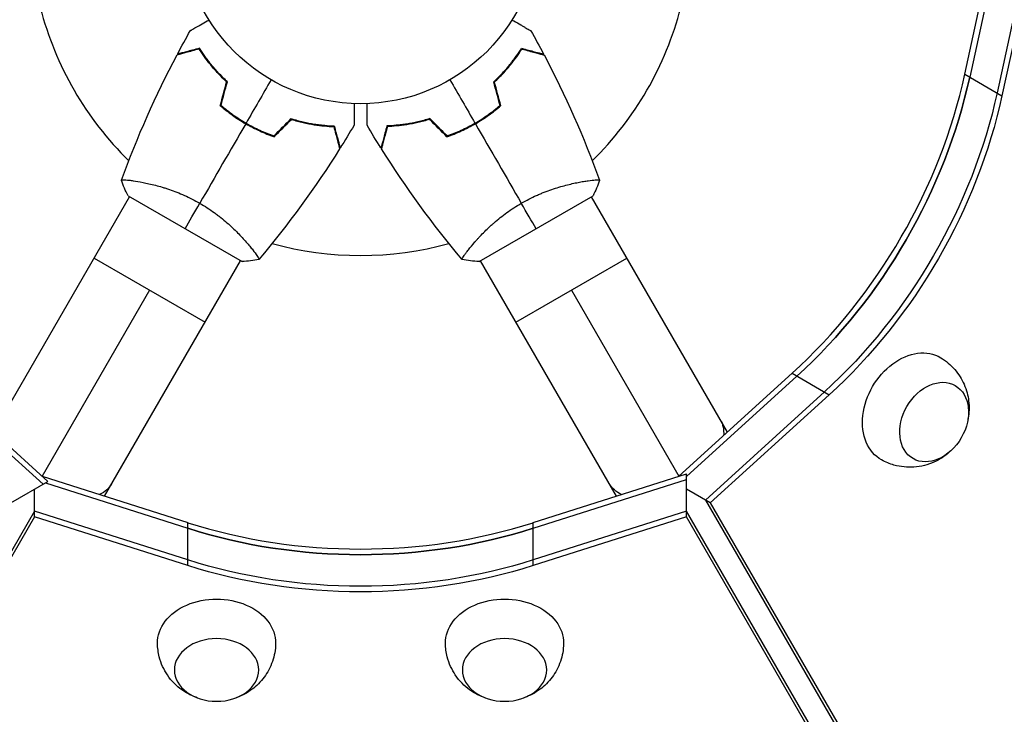
# Model space of a CAD drawing. Units: millimetres. Extents: x -5465 to 6807, y -3900 to 4846.
# Drawn here: x 2146 to 2438, y 1064 to 1269 of the extents above; entities that cross this region are included whole.
import ezdxf

# ---------------------------------------------------------------- set-up
doc = ezdxf.new("R2010")
doc.units = ezdxf.units.MM
doc.header["$LTSCALE"] = 20
doc.layers.add('2d', color=230, linetype='Continuous')

msp = doc.modelspace()

# ---------------------------------------------------------------- linework, layer by layer
at = {"layer": '2d'}
for p, q in [((2426.47, 1253.26), (2436.62, 1299.81)), ((2438.07, 1298.98), (2427.91, 1252.42)), ((2446.18, 1294.29), (2436.02, 1247.74)), ((2447.62, 1293.46), (2437.47, 1246.9)), ((2426.47, 1253.26), (2437.47, 1246.9)), ((2211.77, 1239.82), (2211.67, 1239.65)), ((2215.24, 1237.82), (2215.14, 1237.65)), ((2279.57, 1237.82), (2279.67, 1237.65)), ((2283.04, 1239.82), (2283.14, 1239.65)), ((2181.54, 1221.47), (2181.54, 1221.47)), ((2313.26, 1221.47), (2313.26, 1221.47)), ((2138.66, 1147.19), (2178.95, 1216.97)), ((2178.52, 1217.22), (2212.29, 1197.72)), ((2282.52, 1197.72), (2316.29, 1217.22)), ((2356.15, 1147.19), (2315.86, 1216.97)), ((2214.45, 1202.47), (2214.45, 1202.47)), ((2280.36, 1202.47), (2280.35, 1202.47)), ((2168.45, 1198.79), (2201.36, 1179.79)), ((2171.57, 1128.19), (2211.86, 1197.97)), ((2323.24, 1128.19), (2282.95, 1197.97)), ((2293.45, 1179.79), (2326.36, 1198.79)), ((2184.9, 1189.29), (2153.04, 1134.1)), ((2309.9, 1189.29), (2341.76, 1134.1)), ((2119.52, 1164.61), (2154.77, 1132.54)), ((2341.76, 1134.1), (2375.29, 1164.61)), ((2375.29, 1164.61), (2386.29, 1158.26)), ((2118.07, 1163.77), (2153.32, 1131.7)), ((2343.98, 1133.97), (2376.73, 1163.77)), ((2384.84, 1159.09), (2349.6, 1127.02)), ((2386.29, 1158.26), (2351.05, 1126.18)), ((2143.76, 1126.19), (2154.77, 1132.54)), ((2153.05, 1134.1), (2196.22, 1120.33)), ((2154.03, 1132.12), (2196.22, 1118.65)), ((2154.77, 1132.54), (2154.77, 1132.54)), ((2298.58, 1120.33), (2343.98, 1134.81)), ((2298.58, 1118.65), (2343.98, 1133.14)), ((2343.98, 1134.81), (2343.98, 1134.81)), ((2343.98, 1122.1), (2343.98, 1134.81)), ((2343.98, 1133.14), (2343.98, 1133.14)), ((2343.98, 1133.14), (2343.98, 1133.14)), ((2150.83, 1122.1), (2150.83, 1130.27)), ((2153.32, 1131.7), (2153.32, 1131.7)), ((2351.05, 1126.18), (2343.98, 1130.27)), ((2349.6, 1127.02), (2714.73, 494.6)), ((2150.83, 1123.78), (1785.7, 491.36)), ((2196.22, 1109.29), (2150.83, 1123.78)), ((2343.98, 1123.78), (2298.58, 1109.29)), ((2709.11, 491.36), (2343.98, 1123.78)), ((2351.05, 1126.18), (2716.17, 493.77)), ((2150.83, 1122.1), (1785.7, 489.69)), ((2196.22, 1107.62), (2150.83, 1122.1)), ((2343.98, 1122.1), (2298.58, 1107.62)), ((2709.11, 489.69), (2343.98, 1122.1)), ((2196.22, 1107.62), (2196.22, 1120.33)), ((2298.58, 1107.62), (2298.58, 1120.33))]:
    msp.add_line(p, q, dxfattribs=at)
msp.add_circle((2247.4, 1297.54), 53, dxfattribs=at)
for start, end in [(194.4876, 225.5122), (314.4876, 345.5124), (254.4877, 285.5124)]:
    msp.add_arc((2247.4, 1297.54), 98, start, end, dxfattribs=at)
for centre, major_axis, start_param, end_param in [((2324.1, 1253.26), (64.88, 112.37), 4.30694, 5.117838), ((2325.55, 1252.42), (64.88, 112.37), 4.30694, 5.117838), ((2247.4, 1208.97), (-129.76, 0), 1.165348, 1.976245), ((2247.4, 1207.3), (-129.76, 0), 1.165348, 1.976245)]:
    msp.add_ellipse(centre, major_axis=major_axis, ratio=0.74345, start_param=start_param, end_param=end_param, dxfattribs=at)
at = {"layer": '2d', "extrusion": (0, 0, -1)}
for centre, major_axis, ratio, start_param, end_param in [((2325.55, 1252.42), (64.88, 112.37), 0.74345, 1.165348, 1.976245), ((2333.66, 1247.74), (64.88, 112.37), 0.74345, 1.165348, 1.976245), ((2333.66, 1247.74), (64.88, 112.37), 0.74345, 1.165348, 1.976245), ((2335.11, 1246.9), (64.88, 112.37), 0.74345, 1.165348, 1.976245), ((2410.42, 1154.16), (8.75, 15.16), 0.74345, 3.12915, 6.295628), ((2417.37, 1150.15), (6.25, 10.83), 0.74345, 3.141593, 9.424778), ((2337.56, 1141.39), (16.45, 9.5), 0.61457, 0, 0.404933), ((2157.25, 1141.39), (-16.45, 9.5), 0.61457, 3.141593, 3.546525), ((2337.56, 1141.39), (16.45, 9.5), 0.61457, 2.736703, 3.141593), ((2247.4, 1207.3), (-129.76, 0), 0.74345, 4.30694, 5.117838), ((2247.4, 1197.94), (-129.76, 0), 0.74345, 4.30694, 5.117838), ((2247.4, 1197.94), (-129.76, 0), 0.74345, 4.30694, 5.117838), ((2247.4, 1196.27), (-129.76, 0), 0.74345, 4.30694, 5.117838), ((2204.74, 1084.67), (-17.5, 0), 0.74345, -0.012443, 3.154036), ((2290.07, 1084.67), (-17.5, 0), 0.74345, -0.012443, 3.154036)]:
    msp.add_ellipse(centre, major_axis=major_axis, ratio=ratio, start_param=start_param, end_param=end_param, dxfattribs=at)
for centre in [(2204.74, 1076.65), (2290.07, 1076.65)]:
    msp.add_ellipse(centre, major_axis=(-12.5, 0), ratio=0.74345, dxfattribs=at)
at = {"layer": '2d'}
for points, knots in [([(2196.95, 1266.18), (2196.95, 1266.18), (2196.95, 1266.18), (2196.97, 1266.19), (2196.98, 1266.2), (2197, 1266.21), (2197, 1266.21), (2197.01, 1266.22), (2197.03, 1266.23), (2197.1, 1266.27), (2197.19, 1266.32), (2197.54, 1266.52), (2197.89, 1266.73), (2198.58, 1267.12), (2198.83, 1267.27), (2199.38, 1267.58), (2199.67, 1267.75), (2200.59, 1268.28), (2201.27, 1268.68), (2202.16, 1269.19), (2202.33, 1269.29), (2202.5, 1269.39)], [0.03093242, 0.03093242, 0.03093242, 0.03093242, 0.03756195, 0.03756195, 0.04131815, 0.04131815, 0.04225719, 0.04225719, 0.04319624, 0.04319624, 0.04507434, 0.04507434, 0.04883054, 0.04883054, 0.05070863, 0.05070863, 0.05258673, 0.05258673, 0.05634293, 0.05634293, 0.05718798, 0.05718798, 0.05718798, 0.05718798]), ([(2292.31, 1269.39), (2292.48, 1269.29), (2292.65, 1269.19), (2293.55, 1268.67), (2294.24, 1268.27), (2295.17, 1267.74), (2295.47, 1267.56), (2296.01, 1267.25), (2296.27, 1267.1), (2296.72, 1266.84), (2296.92, 1266.72), (2297.27, 1266.52), (2297.42, 1266.44), (2297.65, 1266.3), (2297.73, 1266.26), (2297.79, 1266.22), (2297.8, 1266.22), (2297.81, 1266.21), (2297.81, 1266.21), (2297.83, 1266.2), (2297.84, 1266.19), (2297.86, 1266.18), (2297.86, 1266.18), (2297.86, 1266.18)], [0.00292306, 0.00292306, 0.00292306, 0.00292306, 0.00379004, 0.00379004, 0.00758008, 0.00758008, 0.0094751, 0.0094751, 0.01137012, 0.01137012, 0.01326514, 0.01326514, 0.01516016, 0.01516016, 0.01705518, 0.01705518, 0.01800269, 0.01800269, 0.0189502, 0.0189502, 0.02274024, 0.02274024, 0.02935902, 0.02935902, 0.02935902, 0.02935902]), ([(2199.61, 1260.76), (2198.85, 1260.56), (2198.15, 1260.37), (2196.86, 1260.02), (2196.27, 1259.86), (2195.47, 1259.65), (2195.23, 1259.59), (2194.76, 1259.46), (2194.55, 1259.4), (2193.97, 1259.25), (2193.67, 1259.17), (2193.35, 1259.08), (2193.26, 1259.06), (2193.14, 1259.03), (2193.11, 1259.02), (2193.08, 1259.01), (2193.06, 1259), (2193.04, 1259), (2193.03, 1259), (2193.03, 1259), (2193.02, 1259), (2193.02, 1259)], [0, 0, 0, 0, 0.00350666, 0.00350666, 0.00701332, 0.00701332, 0.00876665, 0.00876665, 0.01051997, 0.01051997, 0.01402663, 0.01402663, 0.01577996, 0.01577996, 0.01753329, 0.01753329, 0.02103995, 0.02103995, 0.02454661, 0.02454661, 0.02744921, 0.02744921, 0.02744921, 0.02744921]), ([(2199.7, 1260.99), (2198.95, 1260.79), (2198.25, 1260.6), (2196.96, 1260.26), (2196.37, 1260.1), (2195.58, 1259.89), (2195.33, 1259.82), (2194.87, 1259.7), (2194.65, 1259.64), (2194.08, 1259.48), (2193.78, 1259.4), (2193.46, 1259.32), (2193.38, 1259.3), (2193.3, 1259.28), (2193.27, 1259.27), (2193.24, 1259.26), (2193.23, 1259.26), (2193.2, 1259.25), (2193.19, 1259.25), (2193.17, 1259.24), (2193.16, 1259.24), (2193.15, 1259.24), (2193.15, 1259.24), (2193.15, 1259.24)], [0, 0, 0, 0, 0.0035063, 0.0035063, 0.0070126, 0.0070126, 0.00876575, 0.00876575, 0.0105189, 0.0105189, 0.0140252, 0.0140252, 0.01577835, 0.01577835, 0.01665493, 0.01665493, 0.0175315, 0.0175315, 0.02103781, 0.02103781, 0.02454411, 0.02454411, 0.0274484, 0.0274484, 0.0274484, 0.0274484]), ([(2207.72, 1250.98), (2206.8, 1251.83), (2205.96, 1252.68), (2204.39, 1254.37), (2203.67, 1255.21), (2202.32, 1256.86), (2201.7, 1257.68), (2200.57, 1259.28), (2200.06, 1260.04), (2199.61, 1260.76)], [0, 0, 0, 0, 0.00398181, 0.00398181, 0.00796362, 0.00796362, 0.01194542, 0.01194542, 0.01592723, 0.01592723, 0.01592723, 0.01592723]), ([(2207.94, 1251.04), (2207.01, 1251.91), (2206.15, 1252.77), (2204.55, 1254.49), (2203.81, 1255.34), (2202.79, 1256.61), (2202.46, 1257.02), (2201.83, 1257.85), (2201.53, 1258.27), (2200.67, 1259.48), (2200.16, 1260.26), (2199.7, 1260.99)], [0, 0, 0, 0, 0.00404294, 0.00404294, 0.00808588, 0.00808588, 0.01010735, 0.01010735, 0.01212882, 0.01212882, 0.01617176, 0.01617176, 0.01617176, 0.01617176]), ([(2286.87, 1251.04), (2287.8, 1251.91), (2288.66, 1252.77), (2290.26, 1254.49), (2290.99, 1255.34), (2292.02, 1256.61), (2292.35, 1257.02), (2292.97, 1257.85), (2293.28, 1258.27), (2294.14, 1259.48), (2294.65, 1260.26), (2295.11, 1260.99)], [0, 0, 0, 0, 0.00404294, 0.00404294, 0.00808588, 0.00808588, 0.01010735, 0.01010735, 0.01212882, 0.01212882, 0.01617176, 0.01617176, 0.01617176, 0.01617176]), ([(2287.09, 1250.98), (2288.01, 1251.83), (2288.85, 1252.68), (2290.42, 1254.37), (2291.14, 1255.21), (2292.48, 1256.86), (2293.1, 1257.68), (2294.24, 1259.28), (2294.75, 1260.04), (2295.2, 1260.76)], [0, 0, 0, 0, 0.00398181, 0.00398181, 0.00796362, 0.00796362, 0.01194542, 0.01194542, 0.01592723, 0.01592723, 0.01592723, 0.01592723]), ([(2295.11, 1260.99), (2295.86, 1260.79), (2296.56, 1260.6), (2297.85, 1260.26), (2298.44, 1260.1), (2299.23, 1259.89), (2299.48, 1259.82), (2299.94, 1259.7), (2300.15, 1259.64), (2300.73, 1259.48), (2301.03, 1259.4), (2301.34, 1259.32), (2301.43, 1259.3), (2301.51, 1259.28), (2301.54, 1259.27), (2301.57, 1259.26), (2301.58, 1259.26), (2301.61, 1259.25), (2301.62, 1259.25), (2301.64, 1259.24), (2301.65, 1259.24), (2301.65, 1259.24), (2301.66, 1259.24), (2301.66, 1259.24)], [0, 0, 0, 0, 0.0035063, 0.0035063, 0.0070126, 0.0070126, 0.00876575, 0.00876575, 0.0105189, 0.0105189, 0.0140252, 0.0140252, 0.01577835, 0.01577835, 0.01665493, 0.01665493, 0.0175315, 0.0175315, 0.02103781, 0.02103781, 0.02454411, 0.02454411, 0.0274484, 0.0274484, 0.0274484, 0.0274484]), ([(2295.2, 1260.76), (2295.95, 1260.56), (2296.66, 1260.37), (2297.95, 1260.02), (2298.54, 1259.86), (2299.33, 1259.65), (2299.58, 1259.59), (2300.05, 1259.46), (2300.26, 1259.4), (2300.84, 1259.25), (2301.14, 1259.17), (2301.46, 1259.08), (2301.55, 1259.06), (2301.66, 1259.03), (2301.7, 1259.02), (2301.73, 1259.01), (2301.75, 1259), (2301.77, 1259), (2301.77, 1259), (2301.78, 1259), (2301.78, 1259), (2301.78, 1259)], [0, 0, 0, 0, 0.00350666, 0.00350666, 0.00701332, 0.00701332, 0.00876665, 0.00876665, 0.01051997, 0.01051997, 0.01402663, 0.01402663, 0.01577996, 0.01577996, 0.01753329, 0.01753329, 0.02103995, 0.02103995, 0.02454661, 0.02454661, 0.02744921, 0.02744921, 0.02744921, 0.02744921]), ([(2205.84, 1243.97), (2206.97, 1243), (2208.17, 1242.06), (2210.05, 1240.71), (2210.7, 1240.28), (2212.02, 1239.43), (2212.7, 1239.01), (2213.38, 1238.62)], [0, 0, 0, 0, 0.004702909, 0.004702909, 0.007054363, 0.007054363, 0.009405818, 0.009405818, 0.009405818, 0.009405818]), ([(2206.06, 1244.04), (2207.18, 1243.08), (2208.36, 1242.16), (2210.21, 1240.85), (2210.85, 1240.42), (2212.14, 1239.58), (2212.81, 1239.18), (2213.48, 1238.79)], [0, 0, 0, 0, 0.004616902, 0.004616902, 0.006925353, 0.006925353, 0.009233803, 0.009233803, 0.009233803, 0.009233803]), ([(2245.48, 1244.57), (2245.48, 1244.37), (2245.48, 1244.18), (2245.48, 1243.14), (2245.48, 1242.35), (2245.48, 1241.27), (2245.48, 1240.93), (2245.48, 1240.3), (2245.48, 1240.01), (2245.48, 1239.48), (2245.48, 1239.25), (2245.48, 1238.84), (2245.48, 1238.67), (2245.48, 1238.41), (2245.48, 1238.32), (2245.48, 1238.24), (2245.48, 1238.23), (2245.48, 1238.22), (2245.48, 1238.22), (2245.48, 1238.2), (2245.48, 1238.19), (2245.48, 1238.17), (2245.48, 1238.16), (2245.48, 1238.16)], [0.00292306, 0.00292306, 0.00292306, 0.00292306, 0.00379004, 0.00379004, 0.00758008, 0.00758008, 0.0094751, 0.0094751, 0.01137012, 0.01137012, 0.01326514, 0.01326514, 0.01516016, 0.01516016, 0.01705518, 0.01705518, 0.01800269, 0.01800269, 0.0189502, 0.0189502, 0.02274024, 0.02274024, 0.02935902, 0.02935902, 0.02935902, 0.02935902]), ([(2249.33, 1238.16), (2249.33, 1238.16), (2249.33, 1238.17), (2249.33, 1238.19), (2249.33, 1238.2), (2249.33, 1238.22), (2249.33, 1238.22), (2249.33, 1238.24), (2249.33, 1238.26), (2249.33, 1238.34), (2249.33, 1238.44), (2249.33, 1238.84), (2249.33, 1239.25), (2249.33, 1240.05), (2249.33, 1240.34), (2249.33, 1240.97), (2249.33, 1241.31), (2249.33, 1242.37), (2249.33, 1243.15), (2249.33, 1244.19), (2249.33, 1244.38), (2249.33, 1244.57)], [0.03093242, 0.03093242, 0.03093242, 0.03093242, 0.03756195, 0.03756195, 0.04131815, 0.04131815, 0.04225719, 0.04225719, 0.04319624, 0.04319624, 0.04507434, 0.04507434, 0.04883054, 0.04883054, 0.05070863, 0.05070863, 0.05258673, 0.05258673, 0.05634293, 0.05634293, 0.05718798, 0.05718798, 0.05718798, 0.05718798]), ([(2281.32, 1238.79), (2282.67, 1239.56), (2283.95, 1240.39), (2285.81, 1241.71), (2286.42, 1242.16), (2287.61, 1243.09), (2288.18, 1243.56), (2288.74, 1244.04)], [0.009233803, 0.009233803, 0.009233803, 0.009233803, 0.013850802, 0.013850802, 0.016159301, 0.016159301, 0.0184678, 0.0184678, 0.0184678, 0.0184678]), ([(2281.42, 1238.62), (2282.79, 1239.4), (2284.1, 1240.25), (2285.99, 1241.59), (2286.61, 1242.05), (2287.82, 1243), (2288.4, 1243.48), (2288.97, 1243.97)], [0.009405818, 0.009405818, 0.009405818, 0.009405818, 0.01410835, 0.01410835, 0.016459616, 0.016459616, 0.018810883, 0.018810883, 0.018810883, 0.018810883]), ([(2226.87, 1240.11), (2228.08, 1239.74), (2229.26, 1239.43), (2231.55, 1238.9), (2232.65, 1238.69), (2234.26, 1238.44), (2234.79, 1238.36), (2235.82, 1238.23), (2236.33, 1238.18), (2237.81, 1238.04), (2238.74, 1237.98), (2239.61, 1237.95)], [0, 0, 0, 0, 0.00404294, 0.00404294, 0.00808588, 0.00808588, 0.01010735, 0.01010735, 0.01212882, 0.01212882, 0.01617176, 0.01617176, 0.01617176, 0.01617176]), ([(2267.94, 1240.11), (2266.73, 1239.74), (2265.55, 1239.43), (2263.26, 1238.9), (2262.15, 1238.69), (2260.55, 1238.44), (2260.02, 1238.36), (2258.99, 1238.23), (2258.48, 1238.18), (2257, 1238.04), (2256.07, 1237.98), (2255.2, 1237.95)], [0, 0, 0, 0, 0.00404294, 0.00404294, 0.00808588, 0.00808588, 0.01010735, 0.01010735, 0.01212882, 0.01212882, 0.01617176, 0.01617176, 0.01617176, 0.01617176]), ([(2213.38, 1238.62), (2214.75, 1237.83), (2216.14, 1237.11), (2218.25, 1236.15), (2218.96, 1235.84), (2220.38, 1235.27), (2221.09, 1235.01), (2221.8, 1234.76)], [0.009405818, 0.009405818, 0.009405818, 0.009405818, 0.01410835, 0.01410835, 0.016459616, 0.016459616, 0.018810883, 0.018810883, 0.018810883, 0.018810883]), ([(2213.48, 1238.79), (2214.83, 1238.01), (2216.19, 1237.31), (2218.26, 1236.36), (2218.95, 1236.06), (2220.35, 1235.5), (2221.05, 1235.23), (2221.74, 1234.99)], [0.009233803, 0.009233803, 0.009233803, 0.009233803, 0.013850802, 0.013850802, 0.016159301, 0.016159301, 0.0184678, 0.0184678, 0.0184678, 0.0184678]), ([(2226.93, 1239.89), (2228.12, 1239.52), (2229.28, 1239.22), (2231.52, 1238.7), (2232.61, 1238.49), (2234.72, 1238.16), (2235.74, 1238.03), (2237.68, 1237.85), (2238.6, 1237.79), (2239.45, 1237.76)], [0, 0, 0, 0, 0.00398181, 0.00398181, 0.00796362, 0.00796362, 0.01194542, 0.01194542, 0.01592723, 0.01592723, 0.01592723, 0.01592723]), ([(2239.45, 1237.76), (2239.65, 1237), (2239.84, 1236.3), (2240.19, 1235.01), (2240.34, 1234.42), (2240.56, 1233.62), (2240.62, 1233.37), (2240.75, 1232.91), (2240.81, 1232.7), (2240.96, 1232.12), (2241.04, 1231.81), (2241.13, 1231.5), (2241.15, 1231.41), (2241.18, 1231.29), (2241.19, 1231.26), (2241.2, 1231.23), (2241.2, 1231.21), (2241.21, 1231.19), (2241.21, 1231.18), (2241.21, 1231.18), (2241.21, 1231.17), (2241.21, 1231.17)], [0, 0, 0, 0, 0.00350666, 0.00350666, 0.00701332, 0.00701332, 0.00876665, 0.00876665, 0.01051997, 0.01051997, 0.01402663, 0.01402663, 0.01577996, 0.01577996, 0.01753329, 0.01753329, 0.02103995, 0.02103995, 0.02454661, 0.02454661, 0.02744921, 0.02744921, 0.02744921, 0.02744921]), ([(2239.61, 1237.95), (2239.81, 1237.2), (2239.99, 1236.5), (2240.34, 1235.21), (2240.5, 1234.62), (2240.71, 1233.83), (2240.78, 1233.58), (2240.9, 1233.12), (2240.96, 1232.91), (2241.11, 1232.33), (2241.19, 1232.03), (2241.28, 1231.72), (2241.3, 1231.64), (2241.32, 1231.55), (2241.33, 1231.53), (2241.34, 1231.49), (2241.34, 1231.48), (2241.35, 1231.45), (2241.35, 1231.44), (2241.36, 1231.42), (2241.36, 1231.41), (2241.36, 1231.41), (2241.36, 1231.4), (2241.36, 1231.4)], [0, 0, 0, 0, 0.0035063, 0.0035063, 0.0070126, 0.0070126, 0.00876575, 0.00876575, 0.0105189, 0.0105189, 0.0140252, 0.0140252, 0.01577835, 0.01577835, 0.01665493, 0.01665493, 0.0175315, 0.0175315, 0.02103781, 0.02103781, 0.02454411, 0.02454411, 0.0274484, 0.0274484, 0.0274484, 0.0274484]), ([(2255.2, 1237.95), (2255, 1237.2), (2254.81, 1236.5), (2254.47, 1235.21), (2254.31, 1234.62), (2254.1, 1233.83), (2254.03, 1233.58), (2253.91, 1233.12), (2253.85, 1232.91), (2253.7, 1232.33), (2253.62, 1232.03), (2253.53, 1231.72), (2253.51, 1231.64), (2253.49, 1231.55), (2253.48, 1231.53), (2253.47, 1231.49), (2253.47, 1231.48), (2253.46, 1231.45), (2253.46, 1231.44), (2253.45, 1231.42), (2253.45, 1231.41), (2253.45, 1231.41), (2253.45, 1231.4), (2253.45, 1231.4)], [0, 0, 0, 0, 0.0035063, 0.0035063, 0.0070126, 0.0070126, 0.00876575, 0.00876575, 0.0105189, 0.0105189, 0.0140252, 0.0140252, 0.01577835, 0.01577835, 0.01665493, 0.01665493, 0.0175315, 0.0175315, 0.02103781, 0.02103781, 0.02454411, 0.02454411, 0.0274484, 0.0274484, 0.0274484, 0.0274484]), ([(2255.36, 1237.76), (2255.16, 1237), (2254.97, 1236.3), (2254.62, 1235.01), (2254.46, 1234.42), (2254.25, 1233.62), (2254.18, 1233.37), (2254.06, 1232.91), (2254, 1232.7), (2253.85, 1232.12), (2253.77, 1231.81), (2253.68, 1231.5), (2253.66, 1231.41), (2253.63, 1231.29), (2253.62, 1231.26), (2253.61, 1231.23), (2253.6, 1231.21), (2253.6, 1231.19), (2253.6, 1231.18), (2253.6, 1231.18), (2253.59, 1231.17), (2253.59, 1231.17)], [0, 0, 0, 0, 0.00350666, 0.00350666, 0.00701332, 0.00701332, 0.00876665, 0.00876665, 0.01051997, 0.01051997, 0.01402663, 0.01402663, 0.01577996, 0.01577996, 0.01753329, 0.01753329, 0.02103995, 0.02103995, 0.02454661, 0.02454661, 0.02744921, 0.02744921, 0.02744921, 0.02744921]), ([(2267.88, 1239.89), (2266.69, 1239.52), (2265.53, 1239.22), (2263.29, 1238.7), (2262.2, 1238.49), (2260.09, 1238.16), (2259.07, 1238.03), (2257.12, 1237.85), (2256.21, 1237.79), (2255.36, 1237.76)], [0, 0, 0, 0, 0.00398181, 0.00398181, 0.00796362, 0.00796362, 0.01194542, 0.01194542, 0.01592723, 0.01592723, 0.01592723, 0.01592723]), ([(2273.01, 1234.76), (2274.43, 1235.25), (2275.84, 1235.82), (2277.94, 1236.78), (2278.64, 1237.12), (2280.04, 1237.84), (2280.74, 1238.22), (2281.42, 1238.62)], [0, 0, 0, 0, 0.004702909, 0.004702909, 0.007054363, 0.007054363, 0.009405818, 0.009405818, 0.009405818, 0.009405818]), ([(2273.06, 1234.99), (2274.45, 1235.48), (2275.84, 1236.04), (2277.91, 1236.98), (2278.59, 1237.32), (2279.97, 1238.03), (2280.65, 1238.4), (2281.32, 1238.79)], [0, 0, 0, 0, 0.004616902, 0.004616902, 0.006925353, 0.006925353, 0.009233803, 0.009233803, 0.009233803, 0.009233803]), ([(2176.55, 1221.82), (2176.55, 1221.82), (2176.55, 1221.82), (2176.55, 1221.82), (2176.56, 1221.84), (2176.58, 1221.89), (2176.59, 1221.91), (2176.65, 1221.93), (2176.69, 1221.94), (2176.95, 1221.98), (2177.33, 1221.98), (2178.15, 1221.92), (2178.47, 1221.9), (2179.18, 1221.82), (2179.58, 1221.77), (2180.86, 1221.59), (2181.84, 1221.42), (2183.24, 1221.15), (2183.52, 1221.09), (2184.11, 1220.96), (2184.41, 1220.9), (2185.32, 1220.69), (2185.95, 1220.54), (2187.25, 1220.19), (2187.92, 1220.01), (2188.96, 1219.69), (2189.31, 1219.58), (2190.03, 1219.35), (2190.39, 1219.23), (2192.21, 1218.61), (2193.7, 1218.03), (2195.97, 1217.01), (2196.75, 1216.65), (2198.27, 1215.87), (2199.02, 1215.47), (2199.77, 1215.03)], [0.12220864, 0.12220864, 0.12220864, 0.12220864, 0.12268837, 0.12268837, 0.12524335, 0.12524335, 0.12652085, 0.12652085, 0.12779834, 0.12779834, 0.13290832, 0.13290832, 0.13546331, 0.13546331, 0.1380183, 0.1380183, 0.14312827, 0.14312827, 0.14440577, 0.14440577, 0.14568326, 0.14568326, 0.14823825, 0.14823825, 0.15079324, 0.15079324, 0.15207073, 0.15207073, 0.15334823, 0.15334823, 0.15845821, 0.15845821, 0.16101319, 0.16101319, 0.16356818, 0.16356818, 0.16356818, 0.16356818]), ([(2295.04, 1215.03), (2295.79, 1215.47), (2296.54, 1215.87), (2298.05, 1216.64), (2298.81, 1217), (2299.95, 1217.51), (2300.32, 1217.68), (2301.08, 1217.99), (2301.46, 1218.15), (2302.59, 1218.59), (2303.33, 1218.86), (2304.78, 1219.36), (2305.5, 1219.59), (2306.89, 1220.01), (2307.57, 1220.2), (2309.55, 1220.72), (2310.76, 1220.99), (2312.43, 1221.32), (2312.96, 1221.42), (2313.95, 1221.58), (2314.41, 1221.65), (2315.69, 1221.83), (2316.4, 1221.91), (2317.22, 1221.96), (2317.46, 1221.97), (2317.83, 1221.97), (2317.98, 1221.96), (2318.12, 1221.94), (2318.16, 1221.93), (2318.22, 1221.9), (2318.23, 1221.89), (2318.25, 1221.84), (2318.26, 1221.82), (2318.26, 1221.82), (2318.26, 1221.82), (2318.26, 1221.82)], [0.16356818, 0.16356818, 0.16356818, 0.16356818, 0.1661247, 0.1661247, 0.16868122, 0.16868122, 0.16995948, 0.16995948, 0.17123774, 0.17123774, 0.17379425, 0.17379425, 0.17635077, 0.17635077, 0.17890729, 0.17890729, 0.18402032, 0.18402032, 0.18657684, 0.18657684, 0.18913336, 0.18913336, 0.19424639, 0.19424639, 0.19680291, 0.19680291, 0.19935943, 0.19935943, 0.20063769, 0.20063769, 0.20191595, 0.20191595, 0.20447247, 0.20447247, 0.20490292, 0.20490292, 0.20490292, 0.20490292]), ([(2199.77, 1215.03), (2200.52, 1214.6), (2201.25, 1214.15), (2202.67, 1213.23), (2203.36, 1212.75), (2204.37, 1212.02), (2204.7, 1211.78), (2205.36, 1211.28), (2205.68, 1211.03), (2206.63, 1210.27), (2207.23, 1209.76), (2208.39, 1208.76), (2208.94, 1208.25), (2210, 1207.26), (2210.51, 1206.76), (2211.94, 1205.31), (2212.79, 1204.39), (2213.91, 1203.11), (2214.26, 1202.7), (2214.9, 1201.93), (2215.19, 1201.56), (2215.98, 1200.55), (2216.4, 1199.97), (2216.86, 1199.29), (2216.99, 1199.09), (2217.18, 1198.76), (2217.24, 1198.64), (2217.29, 1198.49), (2217.3, 1198.46), (2217.31, 1198.4), (2217.3, 1198.38), (2217.27, 1198.34), (2217.26, 1198.32), (2217.26, 1198.32), (2217.26, 1198.32), (2217.26, 1198.32)], [0.16356818, 0.16356818, 0.16356818, 0.16356818, 0.1661247, 0.1661247, 0.16868122, 0.16868122, 0.16995948, 0.16995948, 0.17123774, 0.17123774, 0.17379425, 0.17379425, 0.17635077, 0.17635077, 0.17890729, 0.17890729, 0.18402032, 0.18402032, 0.18657684, 0.18657684, 0.18913336, 0.18913336, 0.19424639, 0.19424639, 0.19680291, 0.19680291, 0.19935943, 0.19935943, 0.20063769, 0.20063769, 0.20191595, 0.20191595, 0.20447247, 0.20447247, 0.20490292, 0.20490292, 0.20490292, 0.20490292]), ([(2277.55, 1198.32), (2277.55, 1198.32), (2277.55, 1198.32), (2277.55, 1198.32), (2277.54, 1198.34), (2277.51, 1198.38), (2277.5, 1198.4), (2277.51, 1198.46), (2277.52, 1198.5), (2277.61, 1198.74), (2277.8, 1199.07), (2278.26, 1199.76), (2278.45, 1200.02), (2278.87, 1200.6), (2279.11, 1200.91), (2279.91, 1201.93), (2280.54, 1202.7), (2281.48, 1203.77), (2281.67, 1203.99), (2282.07, 1204.44), (2282.28, 1204.66), (2282.92, 1205.35), (2283.36, 1205.81), (2284.31, 1206.77), (2284.81, 1207.26), (2285.6, 1208), (2285.87, 1208.25), (2286.43, 1208.76), (2286.71, 1209.01), (2288.16, 1210.27), (2289.41, 1211.27), (2291.43, 1212.74), (2292.13, 1213.22), (2293.56, 1214.15), (2294.29, 1214.6), (2295.04, 1215.03)], [0.12220864, 0.12220864, 0.12220864, 0.12220864, 0.12268837, 0.12268837, 0.12524335, 0.12524335, 0.12652085, 0.12652085, 0.12779834, 0.12779834, 0.13290832, 0.13290832, 0.13546331, 0.13546331, 0.1380183, 0.1380183, 0.14312827, 0.14312827, 0.14440577, 0.14440577, 0.14568326, 0.14568326, 0.14823825, 0.14823825, 0.15079324, 0.15079324, 0.15207073, 0.15207073, 0.15334823, 0.15334823, 0.15845821, 0.15845821, 0.16101319, 0.16101319, 0.16356818, 0.16356818, 0.16356818, 0.16356818]), ([(2419.31, 1169.23), (2420.89, 1168.28), (2422.31, 1167.08), (2424.67, 1164.36), (2425.59, 1162.84), (2427, 1159.65), (2427.41, 1157.98), (2427.82, 1154.56), (2427.73, 1152.86), (2427.42, 1151.14), (2427.39, 1150.99), (2427.36, 1150.84)], [0.012443, 0.012443, 0.012443, 0.012443, 0.250402, 0.250402, 0.500153, 0.500153, 0.782364, 0.782364, 1.115972, 1.115972, 1.147929, 1.147929, 1.147929, 1.147929]), ([(2421.77, 1141.14), (2420.53, 1140.05), (2419.06, 1139.05), (2415.59, 1137.5), (2413.59, 1136.94), (2409.49, 1136.67), (2407.48, 1136.84), (2404.22, 1137.77), (2402.98, 1138.28), (2401.81, 1138.92)], [1.993664, 1.993664, 1.993664, 1.993664, 2.344042, 2.344042, 2.680571, 2.680571, 2.956606, 2.956606, 3.12915, 3.12915, 3.12915, 3.12915]), ([(2199.14, 1068.34), (2197.57, 1068.86), (2195.98, 1069.64), (2192.9, 1071.87), (2191.41, 1073.32), (2189.13, 1076.73), (2188.27, 1078.56), (2187.44, 1081.85), (2187.26, 1083.18), (2187.24, 1084.51)], [1.993664, 1.993664, 1.993664, 1.993664, 2.344042, 2.344042, 2.680571, 2.680571, 2.956606, 2.956606, 3.12915, 3.12915, 3.12915, 3.12915]), ([(2222.24, 1084.51), (2222.21, 1082.67), (2221.87, 1080.84), (2220.7, 1077.43), (2219.85, 1075.87), (2217.78, 1073.06), (2216.54, 1071.87), (2213.79, 1069.81), (2212.27, 1069.03), (2210.63, 1068.44), (2210.48, 1068.39), (2210.34, 1068.34)], [0.012443, 0.012443, 0.012443, 0.012443, 0.250402, 0.250402, 0.500153, 0.500153, 0.782364, 0.782364, 1.115972, 1.115972, 1.147929, 1.147929, 1.147929, 1.147929]), ([(2284.47, 1068.34), (2282.9, 1068.86), (2281.3, 1069.64), (2278.23, 1071.87), (2276.74, 1073.32), (2274.46, 1076.73), (2273.6, 1078.56), (2272.77, 1081.85), (2272.59, 1083.18), (2272.57, 1084.51)], [1.993664, 1.993664, 1.993664, 1.993664, 2.344042, 2.344042, 2.680571, 2.680571, 2.956606, 2.956606, 3.12915, 3.12915, 3.12915, 3.12915]), ([(2307.57, 1084.51), (2307.53, 1082.67), (2307.2, 1080.84), (2306.03, 1077.43), (2305.17, 1075.87), (2303.11, 1073.06), (2301.87, 1071.87), (2299.11, 1069.81), (2297.59, 1069.03), (2295.95, 1068.44), (2295.81, 1068.39), (2295.67, 1068.34)], [0.012443, 0.012443, 0.012443, 0.012443, 0.250402, 0.250402, 0.500153, 0.500153, 0.782364, 0.782364, 1.115972, 1.115972, 1.147929, 1.147929, 1.147929, 1.147929])]:
    msp.add_open_spline(points, degree=3, knots=knots, dxfattribs=at)
for points in [[(2193.15, 1259.24), (2194.39, 1261.57), (2195.65, 1263.88), (2196.95, 1266.18)], [(2297.86, 1266.18), (2299.16, 1263.88), (2300.42, 1261.57), (2301.66, 1259.24)], [(2176.57, 1221.88), (2181.2, 1234.6), (2186.71, 1247.03), (2193.02, 1259)], [(2301.78, 1259), (2308.1, 1247.03), (2313.61, 1234.6), (2318.23, 1221.88)], [(2205.84, 1243.97), (2206.46, 1246.31), (2207.09, 1248.64), (2207.72, 1250.98)], [(2206.06, 1244.04), (2206.69, 1246.37), (2207.31, 1248.71), (2207.94, 1251.04)], [(2220.9, 1251.64), (2218.42, 1247.34), (2215.95, 1243.06), (2213.48, 1238.79)], [(2273.9, 1251.64), (2276.38, 1247.34), (2278.86, 1243.06), (2281.32, 1238.79)], [(2288.74, 1244.04), (2288.12, 1246.37), (2287.49, 1248.71), (2286.87, 1251.04)], [(2288.97, 1243.97), (2288.34, 1246.31), (2287.72, 1248.64), (2287.09, 1250.98)], [(2221.74, 1234.99), (2223.45, 1236.7), (2225.16, 1238.4), (2226.87, 1240.11)], [(2273.06, 1234.99), (2271.36, 1236.7), (2269.65, 1238.4), (2267.94, 1240.11)], [(2213.38, 1238.62), (2208.81, 1230.69), (2204.27, 1222.82), (2199.77, 1215.03)], [(2221.8, 1234.76), (2223.51, 1236.47), (2225.22, 1238.18), (2226.93, 1239.89)], [(2245.48, 1238.16), (2244.13, 1235.89), (2242.76, 1233.64), (2241.36, 1231.4)], [(2253.45, 1231.4), (2252.05, 1233.64), (2250.67, 1235.89), (2249.33, 1238.16)], [(2273.01, 1234.76), (2271.3, 1236.47), (2269.59, 1238.18), (2267.88, 1239.89)], [(2281.42, 1238.62), (2286, 1230.69), (2290.54, 1222.82), (2295.04, 1215.03)], [(2241.21, 1231.17), (2234.01, 1219.72), (2226, 1208.73), (2217.3, 1198.37)], [(2277.51, 1198.37), (2268.81, 1208.73), (2260.8, 1219.72), (2253.59, 1231.17)], [(2176.55, 1221.82), (2176.55, 1221.82), (2176.55, 1221.83), (2176.55, 1221.83)], [(2178.52, 1217.22), (2177.75, 1218.74), (2177.08, 1220.33), (2176.55, 1221.82)], [(2318.26, 1221.82), (2317.72, 1220.33), (2317.05, 1218.74), (2316.29, 1217.22)], [(2195.4, 1207.47), (2196.67, 1209.67), (2198.14, 1212.21), (2199.77, 1215.03)], [(2299.4, 1207.47), (2298.14, 1209.67), (2296.67, 1212.21), (2295.04, 1215.03)], [(2217.26, 1198.32), (2215.7, 1198.03), (2213.99, 1197.82), (2212.29, 1197.72)], [(2282.52, 1197.72), (2280.82, 1197.82), (2279.11, 1198.04), (2277.55, 1198.32)]]:
    msp.add_open_spline(points, degree=3, dxfattribs=at)

doc.saveas('drawing.dxf')
